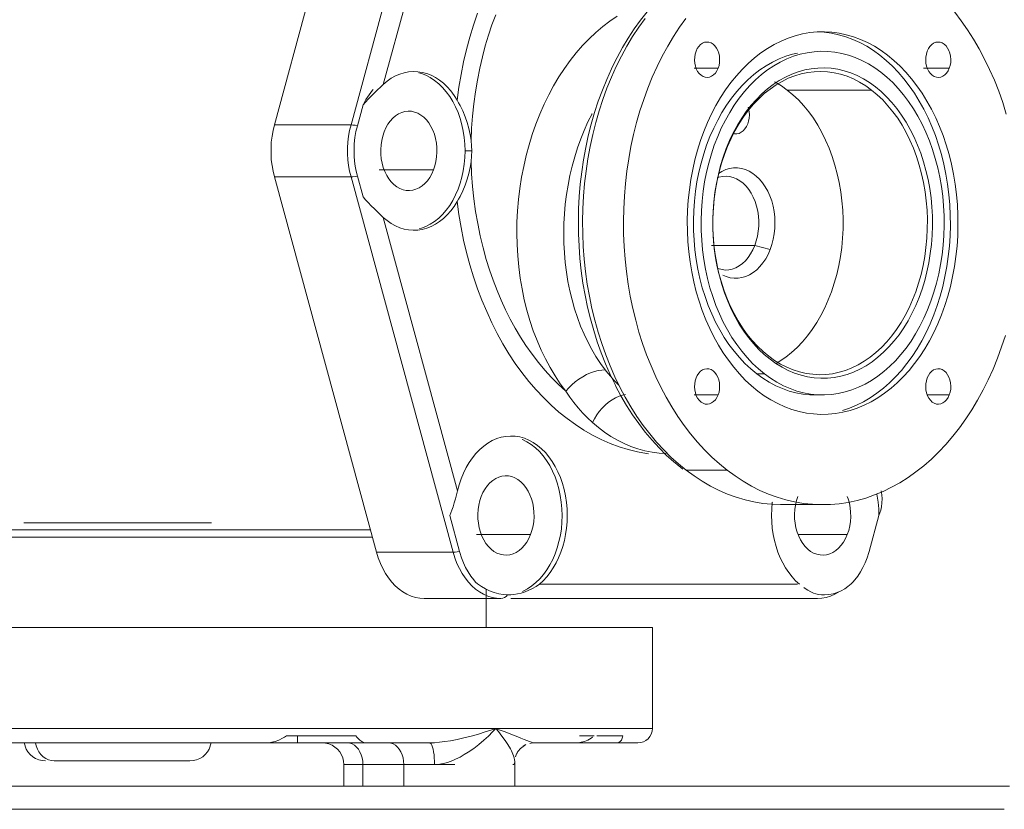
# Model space of a CAD drawing. Extents: x 4135 to 9062, y 1413 to 4960.
# Drawn here: x 5662 to 5799, y 3172 to 3281 of the extents above; entities that cross this region are included whole.
import ezdxf

# ---------------------------------------------------------------- set-up
doc = ezdxf.new("R2010")
doc.units = 0
doc.header["$LTSCALE"] = 100
doc.header["$MEASUREMENT"] = 0
doc.linetypes.add('CATIA20', pattern=[0])

msp = doc.modelspace()

# ---------------------------------------------------------------- linework, layer by layer
at = {"color": 7, "linetype": 'CATIA20', "lineweight": 18}
for p, q in [((5711.61, 3318.75), (5697.47, 3266.75)), ((5708.08, 3266.75), (5722.12, 3318.4)), ((5712.54, 3272.37), (5723.04, 3310.98)), ((5697.47, 3259.57), (5711.61, 3207.57)), ((5722.22, 3207.57), (5708.08, 3259.57)), ((5712.54, 3253.95), (5722.84, 3216.07)), ((5687.2, 3211.66), (5662.79, 3211.66)), ((5664.38, 3211.66), (5688.79, 3211.66)), ((5640.59, 3210.66), (5710.77, 3210.66)), ((5639.8, 3209.66), (5711.05, 3209.66)), ((5734.15, 3203.16), (5769.87, 3203.16)), ((5730.22, 3201.16), (5772.66, 3201.16)), ((5740.73, 3197.16), (5601.79, 3197.16)), ((5610.85, 3197.16), (5749.79, 3197.16)), ((5623.46, 3183.16), (5728.11, 3183.16)), ((5728.11, 3183.16), (5749.79, 3183.16)), ((5655.32, 3181.16), (5696.26, 3181.16)), ((5799.22, 3175.16), (5500.62, 3175.16)), ((5500.93, 3171.96), (5798.51, 3171.96))]:
    msp.add_line(p, q, dxfattribs=at)
at = {"color": 7, "linetype": 'CATIA20', "lineweight": 18, "ltscale": 0.082384}
msp.add_line((5755.6, 3274.61), (5758.89, 3274.61), dxfattribs=at)
at = {"color": 7, "linetype": 'CATIA20', "lineweight": 18, "ltscale": 0.089228}
msp.add_line((5787.32, 3274.61), (5790.89, 3274.61), dxfattribs=at)
at = {"color": 7, "linetype": 'CATIA20', "lineweight": 18, "ltscale": 0.291682}
msp.add_line((5780.13, 3271.59), (5768.47, 3271.59), dxfattribs=at)
at = {"color": 7, "linetype": 'CATIA20', "lineweight": 18, "ltscale": 0.074588}
for p, q in [((5709.75, 3269.53), (5708.96, 3266.65)), ((5709.75, 3256.79), (5708.96, 3259.67))]:
    msp.add_line(p, q, dxfattribs=at)
at = {"color": 7, "linetype": 'CATIA20', "lineweight": 18, "ltscale": 0.265165}
for p, q in [((5708.08, 3266.75), (5697.47, 3266.75)), ((5697.47, 3259.57), (5708.08, 3259.57)), ((5722.22, 3207.57), (5711.61, 3207.57)), ((5718.21, 3201.16), (5728.82, 3201.16))]:
    msp.add_line(p, q, dxfattribs=at)
at = {"color": 7, "linetype": 'CATIA20', "lineweight": 18, "ltscale": 0.023142}
msp.add_line((5723.86, 3263.16), (5724.79, 3263.16), dxfattribs=at)
at = {"color": 7, "linetype": 'CATIA20', "lineweight": 18, "ltscale": 0.188091}
msp.add_line((5711.97, 3260.52), (5719.5, 3260.52), dxfattribs=at)
at = {"color": 7, "linetype": 'CATIA20', "lineweight": 18, "ltscale": 7.00285e-06}
msp.add_line((5709.75, 3256.79), (5709.75, 3256.79), dxfattribs=at)
at = {"color": 7, "linetype": 'CATIA20', "lineweight": 18, "ltscale": 0.149721}
msp.add_line((5757.98, 3250.04), (5763.97, 3250.04), dxfattribs=at)
at = {"color": 7, "linetype": 'CATIA20', "lineweight": 18, "ltscale": 0.055038}
msp.add_line((5763.97, 3250.04), (5766.1, 3249.49), dxfattribs=at)
at = {"color": 7, "linetype": 'CATIA20', "lineweight": 18, "ltscale": 0.026517}
msp.add_line((5764.24, 3232.27), (5765.3, 3232.27), dxfattribs=at)
at = {"color": 7, "linetype": 'CATIA20', "lineweight": 18, "ltscale": 0.082385}
msp.add_line((5755.6, 3229.35), (5758.89, 3229.35), dxfattribs=at)
at = {"color": 7, "linetype": 'CATIA20', "lineweight": 18, "ltscale": 2.28882e-06}
msp.add_line((5764.38, 3229.9), (5764.38, 3229.9), dxfattribs=at)
at = {"color": 7, "linetype": 'CATIA20', "lineweight": 18, "ltscale": 0.076137}
msp.add_line((5790.89, 3229.35), (5787.85, 3229.35), dxfattribs=at)
at = {"color": 7, "linetype": 'CATIA20', "lineweight": 18, "ltscale": 0.141422}
for p, q in [((5754.49, 3218.93), (5760.15, 3218.93)), ((5767.54, 3214.16), (5773.19, 3214.16)), ((5715.39, 3178.16), (5709.73, 3178.16))]:
    msp.add_line(p, q, dxfattribs=at)
at = {"color": 7, "linetype": 'CATIA20', "lineweight": 18, "ltscale": 1.14441e-06}
msp.add_line((5726.11, 3215.3), (5726.11, 3215.3), dxfattribs=at)
at = {"color": 7, "linetype": 'CATIA20', "lineweight": 18, "ltscale": 0.129106}
for p, q in [((5721.75, 3212.65), (5723.1, 3207.67)), ((5779.79, 3207.67), (5781.15, 3212.65))]:
    msp.add_line(p, q, dxfattribs=at)
at = {"color": 7, "linetype": 'CATIA20', "lineweight": 18, "ltscale": 0.187053}
msp.add_line((5725.46, 3210.03), (5732.94, 3210.03), dxfattribs=at)
at = {"color": 7, "linetype": 'CATIA20', "lineweight": 18, "ltscale": 0.170471}
msp.add_line((5776.78, 3210.03), (5769.96, 3210.03), dxfattribs=at)
at = {"color": 7, "linetype": 'CATIA20', "lineweight": 18, "ltscale": 0.132011}
msp.add_line((5726.78, 3202.44), (5726.78, 3197.16), dxfattribs=at)
at = {"color": 7, "linetype": 'CATIA20', "lineweight": 18, "ltscale": 0.35}
msp.add_line((5749.79, 3183.16), (5749.79, 3197.16), dxfattribs=at)
at = {"color": 7, "linetype": 'CATIA20', "lineweight": 18, "ltscale": 0.110149}
msp.add_line((5700.66, 3181.16), (5696.26, 3181.16), dxfattribs=at)
at = {"color": 7, "linetype": 'CATIA20', "lineweight": 18, "ltscale": 0.239624}
msp.add_line((5699.14, 3182.16), (5708.73, 3182.16), dxfattribs=at)
at = {"color": 7, "linetype": 'CATIA20', "lineweight": 18, "ltscale": 0.025}
msp.add_line((5700.66, 3181.16), (5700.66, 3182.16), dxfattribs=at)
at = {"color": 7, "linetype": 'CATIA20', "lineweight": 18, "ltscale": 0.249866}
msp.add_line((5700.66, 3181.16), (5710.66, 3181.16), dxfattribs=at)
at = {"color": 7, "linetype": 'CATIA20', "lineweight": 18, "ltscale": 0.220553}
msp.add_line((5710.12, 3181.16), (5718.95, 3181.16), dxfattribs=at)
at = {"color": 7, "linetype": 'CATIA20', "lineweight": 18, "ltscale": 0.010864}
msp.add_line((5732.83, 3181.09), (5733.25, 3181.18), dxfattribs=at)
at = {"color": 7, "linetype": 'CATIA20', "lineweight": 18, "ltscale": 0.2918}
msp.add_line((5733.14, 3181.16), (5744.82, 3181.16), dxfattribs=at)
at = {"color": 7, "linetype": 'CATIA20', "lineweight": 18, "ltscale": 0.141358}
msp.add_line((5733.42, 3181.16), (5739.07, 3181.16), dxfattribs=at)
at = {"color": 7, "linetype": 'CATIA20', "lineweight": 18, "ltscale": 0.050441}
msp.add_line((5739.73, 3182.16), (5741.75, 3182.16), dxfattribs=at)
at = {"color": 7, "linetype": 'CATIA20', "lineweight": 18, "ltscale": 0.090215}
msp.add_line((5745.72, 3182.16), (5742.11, 3182.16), dxfattribs=at)
at = {"color": 7, "linetype": 'CATIA20', "lineweight": 18, "ltscale": 0.07401}
msp.add_line((5744.82, 3181.16), (5747.78, 3181.16), dxfattribs=at)
at = {"color": 7, "linetype": 'CATIA20', "lineweight": 18, "ltscale": 0.46921}
msp.add_line((5667.01, 3178.66), (5685.78, 3178.66), dxfattribs=at)
at = {"color": 7, "linetype": 'CATIA20', "lineweight": 18, "ltscale": 0.384035}
msp.add_line((5722.46, 3178.16), (5707.09, 3178.16), dxfattribs=at)
at = {"color": 7, "linetype": 'CATIA20', "lineweight": 18, "ltscale": 0.075}
for p, q in [((5707.09, 3178.16), (5707.1, 3175.16)), ((5709.73, 3178.16), (5709.73, 3175.16)), ((5715.39, 3178.16), (5715.39, 3175.16))]:
    msp.add_line(p, q, dxfattribs=at)
at = {"color": 7, "linetype": 'CATIA20', "lineweight": 18, "ltscale": 0.106557}
msp.add_line((5715.39, 3178.16), (5719.65, 3178.16), dxfattribs=at)
at = {"color": 7, "linetype": 'CATIA20', "lineweight": 18}
for points in [[(5786.59, 3287.38), (5787.66, 3286.51), (5788.71, 3285.57), (5789.72, 3284.57), (5790.7, 3283.5), (5791.64, 3282.37), (5792.55, 3281.18), (5793.42, 3279.93), (5794.25, 3278.63), (5795.04, 3277.28), (5795.78, 3275.88), (5796.48, 3274.44), (5797.13, 3272.95), (5797.73, 3271.42), (5798.29, 3269.86), (5798.79, 3268.26)], [(5722.77, 3270.19), (5723.01, 3271.97), (5723.31, 3273.74), (5723.66, 3275.49), (5724.06, 3277.21), (5724.52, 3278.91), (5725.02, 3280.58), (5725.58, 3282.22)], [(5728.11, 3282.02), (5727.59, 3280.61), (5727.11, 3279.17), (5726.67, 3277.7), (5726.27, 3276.21), (5725.9, 3274.6), (5725.57, 3272.97), (5725.29, 3271.32), (5725.07, 3269.66), (5724.9, 3267.98), (5724.78, 3266.3), (5724.7, 3264.61)], [(5749.07, 3282.43), (5748.16, 3281.27), (5747.28, 3280.05), (5746.45, 3278.78), (5745.66, 3277.46), (5744.91, 3276.08), (5744.2, 3274.66), (5744.14, 3274.52), (5743.48, 3273.07), (5742.87, 3271.58), (5742.31, 3270.04), (5741.8, 3268.48), (5741.34, 3266.88), (5740.93, 3265.26), (5740.57, 3263.61), (5740.27, 3261.94), (5740.02, 3260.26), (5739.82, 3258.56), (5739.67, 3256.84), (5739.58, 3255.12), (5739.55, 3253.4), (5739.57, 3251.68), (5739.64, 3249.96), (5739.77, 3248.24), (5739.95, 3246.54), (5740.19, 3244.85), (5740.48, 3243.17), (5740.82, 3241.52), (5741.22, 3239.89), (5741.67, 3238.28), (5742.16, 3236.71), (5742.71, 3235.17), (5743.31, 3233.67), (5743.95, 3232.2), (5744.64, 3230.78), (5744.71, 3230.63), (5745.44, 3229.24), (5746.22, 3227.91), (5747.05, 3226.62), (5747.91, 3225.38), (5748.81, 3224.2), (5749.75, 3223.08), (5750.72, 3222.02), (5751.72, 3221.03), (5752.76, 3220.09), (5752.93, 3219.94), (5754, 3219.07)], [(5737.81, 3229.87), (5737.05, 3230.9), (5736.32, 3232), (5735.64, 3233.14), (5734.99, 3234.34), (5734.39, 3235.58), (5733.83, 3236.9), (5733.31, 3238.25), (5732.84, 3239.65), (5732.43, 3241.08), (5732.06, 3242.55), (5731.75, 3244.04), (5731.5, 3245.55), (5731.3, 3247.09), (5731.15, 3248.64), (5731.06, 3250.19), (5731.03, 3251.74), (5731.05, 3253.3), (5731.13, 3254.86), (5731.26, 3256.41), (5731.44, 3257.96), (5731.68, 3259.5), (5731.98, 3261.02), (5732.32, 3262.52), (5732.72, 3264), (5733.17, 3265.45), (5733.67, 3266.87), (5734.21, 3268.26), (5734.81, 3269.61), (5735.45, 3270.92), (5736.13, 3272.19), (5736.85, 3273.41), (5737.62, 3274.58), (5738.42, 3275.7), (5739.26, 3276.76), (5740.13, 3277.76), (5741.04, 3278.7), (5741.97, 3279.58), (5742.93, 3280.39), (5743.91, 3281.14), (5744.92, 3281.82)], [(5754.49, 3218.93), (5753.42, 3219.81), (5752.37, 3220.75), (5751.36, 3221.75), (5750.38, 3222.82), (5749.44, 3223.95), (5748.53, 3225.14), (5747.66, 3226.39), (5746.83, 3227.69), (5746.04, 3229.04), (5745.3, 3230.44), (5744.6, 3231.88), (5743.95, 3233.37), (5743.34, 3234.9), (5742.79, 3236.46), (5742.29, 3238.06), (5741.83, 3239.69), (5741.43, 3241.34), (5741.08, 3243.02), (5740.79, 3244.72), (5740.55, 3246.44), (5740.36, 3248.17), (5740.23, 3249.91), (5740.15, 3251.66), (5740.13, 3253.41), (5740.17, 3255.15), (5740.26, 3256.9), (5740.41, 3258.64), (5740.61, 3260.36), (5740.86, 3262.08), (5741.17, 3263.77), (5741.54, 3265.44), (5741.95, 3267.09), (5742.42, 3268.71), (5742.94, 3270.3), (5743.51, 3271.86), (5744.13, 3273.37), (5744.79, 3274.85), (5745.5, 3276.28), (5746.26, 3277.67), (5747.06, 3279), (5747.9, 3280.29), (5748.78, 3281.52)], [(5760.15, 3218.93), (5759.07, 3219.81), (5758.03, 3220.75), (5757.02, 3221.75), (5756.04, 3222.82), (5755.09, 3223.95), (5754.18, 3225.14), (5753.32, 3226.39), (5752.49, 3227.69), (5751.7, 3229.04), (5750.96, 3230.44), (5750.26, 3231.88), (5749.61, 3233.37), (5749, 3234.9), (5748.45, 3236.46), (5747.94, 3238.06), (5747.49, 3239.69), (5747.09, 3241.34), (5746.74, 3243.02), (5746.44, 3244.72), (5746.2, 3246.44), (5746.02, 3248.17), (5745.89, 3249.91), (5745.81, 3251.66), (5745.79, 3253.41), (5745.83, 3255.15), (5745.92, 3256.9), (5746.06, 3258.64), (5746.27, 3260.36), (5746.52, 3262.08), (5746.83, 3263.77), (5747.19, 3265.44), (5747.61, 3267.09), (5748.08, 3268.71), (5748.6, 3270.3), (5749.17, 3271.86), (5749.78, 3273.37), (5750.45, 3274.85), (5751.16, 3276.28), (5751.92, 3277.67), (5752.72, 3279), (5753.56, 3280.29), (5754.44, 3281.52)], [(5782.35, 3276.41), (5781.45, 3277.07), (5780.52, 3277.65), (5779.57, 3278.16), (5778.61, 3278.6), (5777.62, 3278.97), (5776.63, 3279.25), (5775.63, 3279.47), (5774.62, 3279.6), (5773.6, 3279.66), (5772.59, 3279.64), (5771.58, 3279.54), (5770.57, 3279.36), (5769.57, 3279.11), (5768.58, 3278.78), (5767.61, 3278.38), (5766.65, 3277.9), (5765.71, 3277.35), (5764.8, 3276.73), (5763.91, 3276.03), (5763.05, 3275.28), (5762.22, 3274.45), (5761.42, 3273.57), (5760.65, 3272.62), (5759.93, 3271.62), (5759.24, 3270.57), (5758.59, 3269.46), (5757.99, 3268.3), (5757.43, 3267.1), (5756.92, 3265.86), (5756.46, 3264.59), (5756.05, 3263.27), (5755.69, 3261.93), (5755.38, 3260.57), (5755.12, 3259.18), (5754.92, 3257.77), (5754.77, 3256.35), (5754.67, 3254.92), (5754.63, 3253.49), (5754.65, 3252.06), (5754.72, 3250.62), (5754.84, 3249.2), (5755.02, 3247.79), (5755.25, 3246.39), (5755.54, 3245.01), (5755.88, 3243.66), (5756.26, 3242.33), (5756.7, 3241.04), (5757.19, 3239.78), (5757.73, 3238.56), (5758.31, 3237.39), (5758.94, 3236.26), (5759.6, 3235.18), (5760.31, 3234.15), (5761.06, 3233.18), (5761.84, 3232.26), (5762.66, 3231.41), (5763.51, 3230.62), (5764.38, 3229.9)], [(5772.83, 3279.64), (5773.56, 3279.6), (5774.57, 3279.47), (5775.57, 3279.25), (5776.56, 3278.97), (5777.55, 3278.6), (5778.51, 3278.16), (5779.46, 3277.65), (5780.39, 3277.07), (5781.29, 3276.41)], [(5755.84, 3276.96), (5756.01, 3277.32), (5756.22, 3277.63), (5756.46, 3277.89), (5756.73, 3278.08), (5757.03, 3278.2), (5757.33, 3278.24), (5757.63, 3278.22), (5757.92, 3278.12), (5758.2, 3277.94), (5758.45, 3277.71), (5758.67, 3277.41), (5758.85, 3277.07), (5758.99, 3276.68), (5759.07, 3276.27), (5759.11, 3275.84), (5759.09, 3275.42), (5759.02, 3275), (5758.89, 3274.61)], [(5787.84, 3276.96), (5788.01, 3277.32), (5788.22, 3277.63), (5788.46, 3277.89), (5788.73, 3278.08), (5789.03, 3278.2), (5789.33, 3278.24), (5789.63, 3278.22), (5789.92, 3278.12), (5790.2, 3277.94), (5790.45, 3277.71), (5790.67, 3277.41), (5790.85, 3277.07), (5790.99, 3276.68), (5791.07, 3276.27), (5791.11, 3275.84), (5791.09, 3275.42), (5791.02, 3275), (5790.89, 3274.61)], [(5764.24, 3232.27), (5763.41, 3232.96), (5762.61, 3233.71), (5761.84, 3234.52), (5761.1, 3235.4), (5760.4, 3236.33), (5759.75, 3237.32), (5759.13, 3238.36), (5758.55, 3239.45), (5758.02, 3240.58), (5757.54, 3241.76), (5757.1, 3242.97), (5756.71, 3244.21), (5756.38, 3245.49), (5756.09, 3246.79), (5755.86, 3248.1), (5755.68, 3249.44), (5755.56, 3250.79), (5755.49, 3252.14), (5755.48, 3253.5), (5755.52, 3254.86), (5755.62, 3256.21), (5755.77, 3257.56), (5755.97, 3258.88), (5756.23, 3260.19), (5756.54, 3261.48), (5756.9, 3262.74), (5757.31, 3263.97), (5757.77, 3265.16), (5758.28, 3266.31), (5758.84, 3267.43), (5759.43, 3268.49), (5760.07, 3269.5), (5760.75, 3270.47), (5761.47, 3271.37), (5762.22, 3272.21), (5763.01, 3273), (5763.83, 3273.72), (5764.67, 3274.37), (5765.54, 3274.95), (5766.43, 3275.46), (5767.34, 3275.9), (5768.27, 3276.26), (5769.2, 3276.55), (5769.87, 3276.7)], [(5758.89, 3274.61), (5758.73, 3274.25), (5758.52, 3273.94), (5758.27, 3273.69), (5758, 3273.5), (5757.71, 3273.38), (5757.41, 3273.33), (5757.11, 3273.36), (5756.81, 3273.46), (5756.53, 3273.63), (5756.28, 3273.87), (5756.06, 3274.16), (5755.88, 3274.51), (5755.75, 3274.89), (5755.66, 3275.3), (5755.63, 3275.73), (5755.65, 3276.16), (5755.72, 3276.57), (5755.84, 3276.96)], [(5765.3, 3232.27), (5764.47, 3232.96), (5763.67, 3233.71), (5762.9, 3234.52), (5762.16, 3235.4), (5761.47, 3236.33), (5760.81, 3237.32), (5760.19, 3238.36), (5759.61, 3239.45), (5759.08, 3240.58), (5758.6, 3241.76), (5758.16, 3242.97), (5757.77, 3244.21), (5757.44, 3245.49), (5757.15, 3246.79), (5756.92, 3248.1), (5756.75, 3249.44), (5756.62, 3250.79), (5756.55, 3252.14), (5756.54, 3253.5), (5756.58, 3254.86), (5756.68, 3256.21), (5756.83, 3257.56), (5757.03, 3258.88), (5757.29, 3260.19), (5757.6, 3261.48), (5757.96, 3262.74), (5758.37, 3263.97), (5758.84, 3265.16), (5759.34, 3266.31), (5759.9, 3267.43), (5760.5, 3268.49), (5761.14, 3269.5), (5761.82, 3270.47), (5762.53, 3271.37), (5763.29, 3272.21), (5764.07, 3273), (5764.89, 3273.72), (5765.73, 3274.37), (5766.6, 3274.95), (5767.49, 3275.46), (5768.4, 3275.9), (5769.33, 3276.26), (5770.27, 3276.55), (5771.21, 3276.76), (5772.17, 3276.9), (5773.13, 3276.96), (5774.09, 3276.94), (5775.05, 3276.84), (5776, 3276.67), (5776.95, 3276.41), (5777.88, 3276.09), (5778.8, 3275.69), (5779.7, 3275.21), (5780.58, 3274.66), (5781.44, 3274.05)], [(5790.89, 3274.61), (5790.73, 3274.25), (5790.52, 3273.94), (5790.27, 3273.69), (5790, 3273.5), (5789.71, 3273.38), (5789.41, 3273.33), (5789.11, 3273.36), (5788.81, 3273.46), (5788.53, 3273.63), (5788.28, 3273.87), (5788.06, 3274.16), (5787.88, 3274.51), (5787.75, 3274.89), (5787.66, 3275.3), (5787.63, 3275.73), (5787.65, 3276.16), (5787.72, 3276.57), (5787.84, 3276.96)], [(5782.35, 3276.41), (5783.23, 3275.69), (5784.08, 3274.9), (5784.89, 3274.05), (5785.68, 3273.14), (5786.42, 3272.17), (5787.13, 3271.14), (5787.8, 3270.06), (5788.43, 3268.93), (5789.01, 3267.75), (5789.54, 3266.54), (5790.03, 3265.28), (5790.47, 3263.98), (5790.86, 3262.66), (5791.2, 3261.31), (5791.48, 3259.93), (5791.72, 3258.53), (5791.9, 3257.12), (5792.02, 3255.69), (5792.09, 3254.26), (5792.1, 3252.83), (5792.06, 3251.39), (5791.97, 3249.96), (5791.82, 3248.54), (5791.62, 3247.14), (5791.36, 3245.75), (5791.05, 3244.38), (5790.69, 3243.04), (5790.27, 3241.73), (5789.81, 3240.45), (5789.3, 3239.21), (5788.74, 3238.01), (5788.14, 3236.86), (5787.5, 3235.75), (5786.81, 3234.7), (5786.08, 3233.69), (5785.32, 3232.75), (5784.52, 3231.86), (5783.69, 3231.04), (5782.83, 3230.28), (5781.94, 3229.59), (5781.02, 3228.97), (5780.09, 3228.42), (5779.13, 3227.94), (5778.15, 3227.54), (5777.17, 3227.21), (5776.17, 3226.96), (5775.16, 3226.78), (5774.15, 3226.68), (5773.13, 3226.66), (5772.12, 3226.72), (5771.11, 3226.85), (5770.11, 3227.06), (5769.11, 3227.35), (5768.13, 3227.72), (5767.16, 3228.15), (5766.21, 3228.67), (5765.29, 3229.25), (5764.38, 3229.9)], [(5781.29, 3276.41), (5782.17, 3275.69), (5783.02, 3274.9), (5783.83, 3274.05), (5784.62, 3273.14), (5785.36, 3272.17), (5786.07, 3271.14), (5786.74, 3270.06), (5787.37, 3268.93), (5787.95, 3267.75), (5788.48, 3266.54), (5788.97, 3265.28), (5789.41, 3263.98), (5789.8, 3262.66), (5790.14, 3261.31), (5790.42, 3259.93), (5790.66, 3258.53), (5790.84, 3257.12), (5790.96, 3255.69), (5791.03, 3254.26), (5791.04, 3252.83), (5791, 3251.39), (5790.91, 3249.96), (5790.76, 3248.54), (5790.56, 3247.14), (5790.3, 3245.75), (5789.99, 3244.38), (5789.63, 3243.04), (5789.21, 3241.73), (5788.75, 3240.45), (5788.24, 3239.21), (5787.68, 3238.01), (5787.08, 3236.86), (5786.44, 3235.75), (5785.75, 3234.7), (5785.02, 3233.69), (5784.26, 3232.75), (5783.46, 3231.86), (5782.63, 3231.04), (5781.77, 3230.28), (5780.88, 3229.59), (5779.96, 3228.97), (5779.02, 3228.42), (5778.07, 3227.94), (5777.09, 3227.54), (5776.11, 3227.21), (5776.11, 3227.21)], [(5712.54, 3272.37), (5713.08, 3272.82), (5713.64, 3273.21), (5714.22, 3273.54), (5714.83, 3273.8), (5715.44, 3273.99), (5716.06, 3274.11), (5716.69, 3274.16), (5717.32, 3274.13), (5717.95, 3274.04), (5718.56, 3273.87), (5719.17, 3273.63), (5719.76, 3273.33), (5720.33, 3272.95), (5720.88, 3272.52), (5721.4, 3272.02), (5721.89, 3271.46), (5722.35, 3270.85), (5722.77, 3270.19)], [(5723.86, 3263.16), (5723.84, 3264.08), (5723.75, 3265), (5723.62, 3265.91), (5723.43, 3266.79), (5723.19, 3267.65), (5722.89, 3268.48), (5722.55, 3269.27), (5722.17, 3270.02), (5721.74, 3270.71), (5721.27, 3271.36), (5720.76, 3271.95), (5720.23, 3272.47), (5719.66, 3272.93), (5719.06, 3273.32), (5718.45, 3273.64), (5717.82, 3273.88), (5717.49, 3273.97)], [(5766.08, 3234.29), (5765.29, 3234.95), (5764.52, 3235.67), (5763.79, 3236.46), (5763.1, 3237.31), (5762.44, 3238.21), (5761.82, 3239.17), (5761.25, 3240.18), (5760.71, 3241.24), (5760.23, 3242.34), (5759.79, 3243.49), (5759.4, 3244.66), (5759.07, 3245.87), (5758.78, 3247.11), (5758.55, 3248.36), (5758.37, 3249.64), (5758.25, 3250.92), (5758.18, 3252.22), (5758.17, 3253.52), (5758.21, 3254.81), (5758.31, 3256.11), (5758.46, 3257.39), (5758.67, 3258.65), (5758.93, 3259.9), (5759.24, 3261.12), (5759.61, 3262.31), (5760.03, 3263.47), (5760.49, 3264.59), (5761, 3265.67), (5761.56, 3266.7), (5762.16, 3267.68), (5762.8, 3268.61), (5763.48, 3269.49), (5764.19, 3270.3), (5764.94, 3271.05), (5765.72, 3271.74), (5766.53, 3272.36), (5767.36, 3272.91), (5768.21, 3273.39), (5769.09, 3273.79), (5769.98, 3274.12), (5770.88, 3274.37), (5771.79, 3274.54), (5772.7, 3274.64), (5773.62, 3274.66), (5774.54, 3274.6), (5775.45, 3274.46), (5776.36, 3274.24), (5777.25, 3273.95), (5778.13, 3273.58), (5779, 3273.13), (5779.84, 3272.61), (5780.66, 3272.03)], [(5765.9, 3234.73), (5765.11, 3235.38), (5764.35, 3236.11), (5763.62, 3236.89), (5762.93, 3237.74), (5762.28, 3238.65), (5761.67, 3239.61), (5761.1, 3240.62), (5760.58, 3241.69), (5760.1, 3242.79), (5759.67, 3243.93), (5759.3, 3245.11), (5758.97, 3246.32), (5758.7, 3247.56), (5758.49, 3248.81), (5758.32, 3250.09), (5758.22, 3251.37), (5758.17, 3252.66), (5758.18, 3253.96), (5758.24, 3255.25), (5758.36, 3256.53), (5758.53, 3257.8), (5758.76, 3259.05), (5759.05, 3260.28), (5759.38, 3261.48), (5759.77, 3262.65), (5760.21, 3263.79), (5760.7, 3264.88), (5761.23, 3265.93), (5761.81, 3266.94), (5762.43, 3267.89), (5763.09, 3268.78), (5763.79, 3269.61), (5764.52, 3270.39), (5765.29, 3271.09), (5766.08, 3271.73), (5766.91, 3272.3), (5767.75, 3272.79), (5768.61, 3273.22), (5769.5, 3273.56), (5770.39, 3273.83), (5771.3, 3274.02), (5772.21, 3274.13), (5773.12, 3274.16), (5774.04, 3274.11), (5774.95, 3273.98), (5775.85, 3273.77), (5776.74, 3273.49), (5777.62, 3273.12), (5778.48, 3272.69), (5779.32, 3272.17), (5780.13, 3271.59)], [(5781.44, 3274.05), (5782.27, 3273.36), (5783.07, 3272.61), (5783.84, 3271.79), (5784.57, 3270.92), (5785.27, 3269.98), (5785.93, 3269), (5786.55, 3267.96), (5787.12, 3266.87), (5787.66, 3265.73), (5788.14, 3264.56), (5788.58, 3263.35), (5788.96, 3262.11), (5789.3, 3260.83), (5789.58, 3259.53), (5789.81, 3258.21), (5789.99, 3256.88), (5790.11, 3255.53), (5790.18, 3254.17), (5790.2, 3252.81), (5790.15, 3251.46), (5790.06, 3250.1), (5789.91, 3248.76), (5789.7, 3247.43), (5789.45, 3246.12), (5789.13, 3244.84), (5788.77, 3243.58), (5788.36, 3242.35), (5787.9, 3241.16), (5787.39, 3240), (5786.84, 3238.89), (5786.24, 3237.83), (5785.6, 3236.81), (5784.92, 3235.85), (5784.2, 3234.95), (5783.45, 3234.1), (5782.66, 3233.32), (5781.85, 3232.6), (5781.01, 3231.95), (5780.14, 3231.37), (5779.25, 3230.86), (5778.34, 3230.42), (5777.41, 3230.06), (5776.47, 3229.77), (5775.52, 3229.55), (5774.57, 3229.42), (5773.6, 3229.36), (5772.64, 3229.38), (5771.69, 3229.48), (5770.73, 3229.65), (5769.79, 3229.9), (5768.85, 3230.23), (5767.94, 3230.63), (5767.04, 3231.11), (5766.16, 3231.66), (5765.3, 3232.27)], [(5709.75, 3269.53), (5710.09, 3269.92), (5710.44, 3270.31), (5710.87, 3270.76), (5711.31, 3271.2), (5711.73, 3271.61), (5712.14, 3272), (5712.54, 3272.37)], [(5766.7, 3272.74), (5766.81, 3272.69), (5767.65, 3272.17), (5768.47, 3271.59)], [(5711.14, 3271.64), (5711.07, 3271.57), (5710.59, 3270.94), (5710.15, 3270.26), (5709.75, 3269.53)], [(5780.13, 3271.59), (5780.92, 3270.93), (5781.68, 3270.21), (5782.41, 3269.42), (5783.1, 3268.58), (5783.75, 3267.67), (5784.36, 3266.71), (5784.93, 3265.69), (5785.45, 3264.63), (5785.93, 3263.53), (5786.35, 3262.38), (5786.73, 3261.2), (5787.05, 3260), (5787.33, 3258.76), (5787.54, 3257.5), (5787.7, 3256.23), (5787.81, 3254.95), (5787.86, 3253.65), (5787.85, 3252.36), (5787.79, 3251.07), (5787.67, 3249.79), (5787.5, 3248.52), (5787.27, 3247.27), (5786.98, 3246.04), (5786.65, 3244.83), (5786.26, 3243.66), (5785.82, 3242.53), (5785.33, 3241.43), (5784.8, 3240.38), (5784.22, 3239.38), (5783.6, 3238.43), (5782.94, 3237.54), (5782.24, 3236.7), (5781.51, 3235.93), (5780.74, 3235.23), (5779.95, 3234.59), (5779.12, 3234.02), (5778.28, 3233.52), (5777.41, 3233.1), (5776.53, 3232.76), (5775.64, 3232.49), (5774.73, 3232.3), (5773.82, 3232.19), (5772.91, 3232.16), (5771.99, 3232.21), (5771.08, 3232.34), (5770.18, 3232.54), (5769.29, 3232.83), (5768.41, 3233.19), (5767.55, 3233.63), (5766.71, 3234.14), (5765.9, 3234.73)], [(5780.66, 3272.03), (5781.45, 3271.37), (5782.21, 3270.65), (5782.94, 3269.86), (5783.64, 3269.01), (5784.3, 3268.11), (5784.91, 3267.15), (5785.49, 3266.13), (5786.02, 3265.08), (5786.51, 3263.97), (5786.95, 3262.83), (5787.33, 3261.65), (5787.67, 3260.45), (5787.96, 3259.21), (5788.19, 3257.96), (5788.37, 3256.68), (5788.49, 3255.39), (5788.56, 3254.1), (5788.57, 3252.8), (5788.53, 3251.5), (5788.43, 3250.21), (5788.27, 3248.93), (5788.07, 3247.67), (5787.8, 3246.42), (5787.49, 3245.2), (5787.13, 3244.01), (5786.71, 3242.85), (5786.25, 3241.73), (5785.73, 3240.65), (5785.18, 3239.62), (5784.58, 3238.64), (5783.94, 3237.7), (5783.26, 3236.83), (5782.54, 3236.02), (5781.79, 3235.26), (5781.01, 3234.58), (5780.21, 3233.96), (5779.38, 3233.41), (5778.52, 3232.93), (5777.65, 3232.53), (5776.76, 3232.2), (5775.86, 3231.95), (5774.95, 3231.78), (5774.03, 3231.68), (5773.11, 3231.66), (5772.2, 3231.72), (5771.28, 3231.86), (5770.38, 3232.08), (5769.48, 3232.37), (5768.6, 3232.74), (5767.74, 3233.19), (5766.9, 3233.7), (5766.08, 3234.29)], [(5768.47, 3271.59), (5769.25, 3270.93), (5770.01, 3270.21), (5770.74, 3269.42), (5771.43, 3268.58), (5772.08, 3267.67), (5772.69, 3266.71), (5773.26, 3265.69), (5773.78, 3264.63), (5774.26, 3263.53), (5774.69, 3262.38), (5775.06, 3261.2), (5775.39, 3260), (5775.66, 3258.76), (5775.88, 3257.5), (5776.04, 3256.23), (5776.14, 3254.95), (5776.19, 3253.65), (5776.19, 3252.36), (5776.12, 3251.07), (5776, 3249.79), (5775.83, 3248.52), (5775.6, 3247.27), (5775.32, 3246.04), (5774.98, 3244.83), (5774.59, 3243.66), (5774.15, 3242.53), (5773.67, 3241.43), (5773.13, 3240.38), (5772.55, 3239.38), (5771.93, 3238.43), (5771.27, 3237.54), (5770.57, 3236.7), (5769.84, 3235.93), (5769.07, 3235.23), (5768.28, 3234.59), (5766.91, 3233.7)], [(5722.77, 3270.19), (5722.98, 3269.83), (5723.18, 3269.46), (5723.55, 3268.69), (5723.88, 3267.89), (5724.16, 3267.1), (5724.4, 3266.28), (5724.58, 3265.45), (5724.7, 3264.61)], [(5712.67, 3265.8), (5712.91, 3266.34), (5713.19, 3266.84), (5713.52, 3267.29), (5713.87, 3267.68), (5714.26, 3268.01), (5714.67, 3268.28), (5715.1, 3268.48), (5715.54, 3268.61), (5715.99, 3268.66), (5716.45, 3268.64), (5716.89, 3268.54), (5717.33, 3268.37), (5717.75, 3268.13), (5718.15, 3267.82), (5718.51, 3267.45), (5718.85, 3267.03), (5719.15, 3266.55), (5719.41, 3266.02), (5719.62, 3265.46), (5719.78, 3264.86), (5719.9, 3264.24), (5719.96, 3263.61), (5719.97, 3262.97), (5719.93, 3262.33), (5719.84, 3261.71), (5719.69, 3261.1), (5719.5, 3260.52)], [(5743.26, 3232.83), (5742.61, 3233.73), (5741.99, 3234.67), (5741.4, 3235.66), (5740.85, 3236.7), (5740.34, 3237.77), (5739.86, 3238.9), (5739.42, 3240.08), (5739.02, 3241.29), (5738.67, 3242.52), (5738.36, 3243.79), (5738.1, 3245.07), (5737.89, 3246.38), (5737.72, 3247.71), (5737.61, 3249.05), (5737.54, 3250.39), (5737.52, 3251.73), (5737.55, 3253.08), (5737.62, 3254.42), (5737.74, 3255.77), (5737.91, 3257.11), (5738.13, 3258.43), (5738.39, 3259.75), (5738.7, 3261.05), (5739.05, 3262.32), (5739.44, 3263.58), (5739.88, 3264.81), (5740.36, 3266), (5740.88, 3267.17), (5741.44, 3268.3), (5741.41, 3268.25)], [(5763.06, 3269.22), (5763.12, 3269.01), (5763.2, 3268.58), (5763.22, 3268.15), (5763.19, 3267.71), (5763.12, 3267.29), (5762.99, 3266.89)], [(5697.47, 3266.75), (5697.29, 3265.98), (5697.15, 3265.18), (5697.05, 3264.38), (5697.01, 3263.57), (5697.01, 3262.75), (5697.05, 3261.94), (5697.15, 3261.13), (5697.29, 3260.34), (5697.47, 3259.57)], [(5708.08, 3259.57), (5707.89, 3260.34), (5707.75, 3261.13), (5707.66, 3261.94), (5707.61, 3262.75), (5707.61, 3263.57), (5707.66, 3264.38), (5707.75, 3265.18), (5707.89, 3265.98), (5708.08, 3266.75)], [(5708.96, 3266.65), (5708.64, 3266.71), (5708.34, 3266.74), (5708.08, 3266.75)], [(5708.96, 3266.65), (5708.77, 3265.84), (5708.63, 3265), (5708.54, 3264.15), (5708.5, 3263.3), (5708.52, 3262.44), (5708.58, 3261.73), (5708.67, 3261.03), (5708.8, 3260.34), (5708.96, 3259.67)], [(5719.5, 3260.52), (5719.26, 3259.98), (5718.98, 3259.48), (5718.65, 3259.03), (5718.3, 3258.64), (5717.91, 3258.3), (5717.5, 3258.04), (5717.07, 3257.84), (5716.63, 3257.71), (5716.18, 3257.66), (5715.72, 3257.68), (5715.28, 3257.78), (5714.84, 3257.95), (5714.42, 3258.19), (5714.03, 3258.49), (5713.66, 3258.86), (5713.32, 3259.29), (5713.02, 3259.77), (5712.76, 3260.3), (5712.55, 3260.86), (5712.39, 3261.46), (5712.27, 3262.08), (5712.21, 3262.71), (5712.2, 3263.35), (5712.24, 3263.99), (5712.33, 3264.61), (5712.48, 3265.22), (5712.67, 3265.8)], [(5762.99, 3266.89), (5762.82, 3266.52), (5762.61, 3266.2), (5762.37, 3265.93), (5762.09, 3265.73), (5761.8, 3265.59), (5761.49, 3265.52), (5761.18, 3265.52), (5760.96, 3265.57)], [(5724.79, 3263.16), (5724.77, 3263.88), (5724.7, 3264.61)], [(5717.53, 3252.36), (5717.82, 3252.44), (5718.45, 3252.68), (5719.06, 3253), (5719.66, 3253.39), (5720.23, 3253.85), (5720.76, 3254.37), (5721.27, 3254.96), (5721.74, 3255.6), (5722.17, 3256.3), (5722.55, 3257.05), (5722.89, 3257.84), (5723.19, 3258.67), (5723.43, 3259.53), (5723.62, 3260.41), (5723.75, 3261.32), (5723.84, 3262.23), (5723.86, 3263.16)], [(5724.79, 3263.16), (5724.77, 3262.43), (5724.7, 3261.71)], [(5722.77, 3256.13), (5722.98, 3256.49), (5723.18, 3256.86), (5723.55, 3257.62), (5723.88, 3258.43), (5724.16, 3259.22), (5724.4, 3260.04), (5724.58, 3260.87), (5724.7, 3261.71)], [(5724.7, 3261.71), (5724.78, 3259.97), (5724.91, 3258.23), (5725.09, 3256.5), (5725.33, 3254.78), (5725.62, 3253.08), (5725.96, 3251.41), (5726.36, 3249.75), (5726.81, 3248.12), (5727.26, 3246.67), (5727.76, 3245.24), (5728.29, 3243.84), (5728.87, 3242.47), (5729.48, 3241.14), (5730.13, 3239.84), (5730.82, 3238.59), (5731.54, 3237.37), (5732.3, 3236.2), (5733.14, 3235.01), (5734.01, 3233.87), (5734.92, 3232.78), (5735.85, 3231.75), (5736.82, 3230.78), (5737.81, 3229.87)], [(5758.97, 3260.03), (5758.93, 3260.01), (5759.43, 3260.32), (5759.96, 3260.56), (5760.49, 3260.72), (5761.04, 3260.8), (5761.58, 3260.81), (5762.13, 3260.73), (5762.67, 3260.58), (5763.19, 3260.35), (5763.7, 3260.05), (5764.18, 3259.68), (5764.63, 3259.24), (5765.05, 3258.74), (5765.43, 3258.18), (5765.77, 3257.57), (5766.06, 3256.92), (5766.31, 3256.22), (5766.5, 3255.5), (5766.64, 3254.75), (5766.73, 3253.98), (5766.76, 3253.21), (5766.74, 3252.44), (5766.66, 3251.67), (5766.52, 3250.92), (5766.34, 3250.19), (5766.1, 3249.49)], [(5708.96, 3259.67), (5708.64, 3259.61), (5708.34, 3259.58), (5708.08, 3259.57)], [(5758.77, 3259.44), (5759, 3259.52), (5759.49, 3259.63), (5759.99, 3259.66), (5760.49, 3259.61), (5760.98, 3259.49), (5761.45, 3259.29), (5761.91, 3259.02), (5762.35, 3258.69), (5762.76, 3258.28), (5763.14, 3257.82), (5763.47, 3257.3), (5763.77, 3256.74), (5764.02, 3256.13), (5764.22, 3255.49), (5764.38, 3254.82), (5764.48, 3254.13), (5764.53, 3253.43), (5764.52, 3252.73), (5764.46, 3252.03), (5764.35, 3251.34), (5764.18, 3250.68), (5763.97, 3250.04)], [(5709.75, 3256.79), (5710.09, 3256.39), (5710.44, 3256.01), (5710.87, 3255.56), (5711.31, 3255.12), (5711.73, 3254.7), (5712.14, 3254.32), (5712.54, 3253.95)], [(5712.54, 3253.95), (5713.08, 3253.5), (5713.64, 3253.1), (5714.22, 3252.78), (5714.83, 3252.52), (5715.44, 3252.33), (5716.06, 3252.21), (5716.69, 3252.16), (5717.32, 3252.18), (5717.95, 3252.28), (5718.56, 3252.45), (5719.17, 3252.69), (5719.76, 3252.99), (5720.33, 3253.36), (5720.88, 3253.8), (5721.4, 3254.3), (5721.89, 3254.86), (5722.35, 3255.47), (5722.77, 3256.13)], [(5749.25, 3221.22), (5749, 3221.25), (5747.72, 3221.49), (5746.45, 3221.8), (5745.19, 3222.18), (5743.95, 3222.65), (5742.72, 3223.19), (5741.5, 3223.8), (5740.31, 3224.49), (5739.14, 3225.25), (5737.99, 3226.08), (5736.87, 3226.98), (5735.78, 3227.95), (5734.72, 3228.98), (5733.69, 3230.08), (5732.7, 3231.24), (5731.74, 3232.46), (5730.82, 3233.73), (5729.94, 3235.06), (5729.11, 3236.45), (5728.31, 3237.88), (5727.56, 3239.36), (5726.86, 3240.89), (5726.2, 3242.46), (5725.59, 3244.06), (5725.03, 3245.7), (5724.52, 3247.38), (5724.07, 3249.08), (5723.66, 3250.81), (5723.31, 3252.56), (5723.02, 3254.34), (5722.77, 3256.13)], [(5763.97, 3250.04), (5763.7, 3249.44), (5763.4, 3248.89), (5763.05, 3248.38), (5762.67, 3247.94), (5762.25, 3247.55), (5761.81, 3247.23), (5761.35, 3246.97), (5760.86, 3246.79), (5760.37, 3246.69), (5759.88, 3246.66), (5758.84, 3246.85)], [(5766.1, 3249.49), (5765.81, 3248.83), (5765.48, 3248.21), (5765.1, 3247.65), (5764.69, 3247.14), (5764.24, 3246.69), (5763.76, 3246.31), (5763.26, 3246), (5762.74, 3245.76), (5762.2, 3245.6), (5761.66, 3245.52), (5761.11, 3245.51), (5760.56, 3245.58), (5760.03, 3245.74), (5759.56, 3245.94)], [(5798.66, 3237.6), (5798.14, 3236.02), (5797.57, 3234.46), (5796.95, 3232.94), (5796.29, 3231.47), (5795.58, 3230.04), (5794.82, 3228.65), (5794.02, 3227.31), (5793.18, 3226.03), (5792.3, 3224.8), (5791.38, 3223.63), (5790.43, 3222.51), (5789.44, 3221.46), (5788.41, 3220.48), (5787.36, 3219.55), (5786.28, 3218.7), (5785.18, 3217.91), (5784.05, 3217.2), (5782.89, 3216.56), (5781.72, 3215.99), (5780.54, 3215.5), (5779.33, 3215.08), (5778.12, 3214.74), (5776.9, 3214.48), (5775.67, 3214.29), (5774.43, 3214.19), (5773.19, 3214.16), (5771.96, 3214.21), (5770.72, 3214.34), (5769.49, 3214.55), (5768.27, 3214.83), (5767.06, 3215.19), (5765.86, 3215.63), (5764.68, 3216.14), (5763.51, 3216.73), (5762.37, 3217.39), (5761.25, 3218.13), (5760.15, 3218.93)], [(5755.84, 3231.71), (5756.01, 3232.07), (5756.22, 3232.38), (5756.46, 3232.63), (5756.73, 3232.82), (5757.03, 3232.94), (5757.33, 3232.99), (5757.63, 3232.96), (5757.92, 3232.86), (5758.2, 3232.69), (5758.45, 3232.45), (5758.67, 3232.16), (5758.85, 3231.81), (5758.99, 3231.43), (5759.07, 3231.02), (5759.11, 3230.59), (5759.09, 3230.16), (5759.02, 3229.75), (5758.89, 3229.35)], [(5787.84, 3231.71), (5788.01, 3232.07), (5788.22, 3232.38), (5788.46, 3232.63), (5788.73, 3232.82), (5789.03, 3232.94), (5789.33, 3232.99), (5789.63, 3232.96), (5789.92, 3232.86), (5790.2, 3232.69), (5790.45, 3232.45), (5790.67, 3232.16), (5790.85, 3231.81), (5790.99, 3231.43), (5791.07, 3231.02), (5791.11, 3230.59), (5791.09, 3230.16), (5791.02, 3229.75), (5790.89, 3229.35)], [(5743.26, 3232.83), (5742.79, 3232.81), (5742.29, 3232.74), (5741.77, 3232.6), (5741.23, 3232.41), (5740.69, 3232.17), (5740.15, 3231.88), (5739.63, 3231.54), (5739.12, 3231.17), (5738.65, 3230.76), (5738.21, 3230.32), (5737.81, 3229.87)], [(5745.17, 3230.69), (5744.43, 3231.45), (5744.03, 3231.9), (5743.64, 3232.36), (5743.26, 3232.83)], [(5758.89, 3229.35), (5758.73, 3229), (5758.52, 3228.69), (5758.27, 3228.43), (5758, 3228.24), (5757.71, 3228.12), (5757.41, 3228.07), (5757.11, 3228.1), (5756.81, 3228.2), (5756.53, 3228.37), (5756.28, 3228.61), (5756.06, 3228.91), (5755.88, 3229.25), (5755.75, 3229.64), (5755.66, 3230.05), (5755.63, 3230.47), (5755.65, 3230.9), (5755.72, 3231.32), (5755.84, 3231.71)], [(5772.81, 3229.38), (5771.58, 3229.38), (5770.62, 3229.48), (5769.67, 3229.65), (5768.73, 3229.9), (5767.79, 3230.23), (5766.88, 3230.63), (5765.98, 3231.11), (5765.1, 3231.66), (5764.24, 3232.27)], [(5790.89, 3229.35), (5790.73, 3229), (5790.52, 3228.69), (5790.27, 3228.43), (5790, 3228.24), (5789.71, 3228.12), (5789.41, 3228.07), (5789.11, 3228.1), (5788.81, 3228.2), (5788.53, 3228.37), (5788.28, 3228.61), (5788.06, 3228.91), (5787.88, 3229.25), (5787.75, 3229.64), (5787.66, 3230.05), (5787.63, 3230.47), (5787.65, 3230.9), (5787.72, 3231.32), (5787.84, 3231.71)], [(5741.49, 3225.53), (5740.81, 3226.17), (5740.16, 3226.84), (5739.53, 3227.55), (5738.93, 3228.29), (5738.36, 3229.06), (5737.81, 3229.87)], [(5746.08, 3229.43), (5745.66, 3229.34), (5745.18, 3229.18), (5744.69, 3228.96), (5744.21, 3228.68), (5743.74, 3228.35), (5743.28, 3227.96), (5742.85, 3227.54), (5742.45, 3227.07), (5742.09, 3226.58), (5741.77, 3226.06), (5741.49, 3225.53)], [(5751.89, 3221.23), (5750.74, 3221.29), (5749.75, 3221.43), (5748.77, 3221.63), (5747.79, 3221.89), (5746.83, 3222.23), (5745.89, 3222.62), (5744.96, 3223.09), (5744.06, 3223.61), (5743.18, 3224.19), (5742.32, 3224.84), (5741.49, 3225.53)], [(5738.01, 3212.66), (5737.99, 3213.58), (5737.91, 3214.48), (5737.77, 3215.38), (5737.59, 3216.25), (5737.35, 3217.1), (5737.06, 3217.92), (5736.73, 3218.71), (5736.35, 3219.45), (5735.93, 3220.15), (5735.48, 3220.79), (5734.98, 3221.38), (5734.45, 3221.9), (5733.89, 3222.37), (5733.31, 3222.76), (5732.71, 3223.09), (5732.09, 3223.35), (5731.45, 3223.53), (5730.81, 3223.63), (5730.17, 3223.66), (5729.52, 3223.62), (5728.88, 3223.49), (5728.25, 3223.3), (5727.63, 3223.03), (5727.03, 3222.69), (5726.45, 3222.27), (5725.9, 3221.8), (5725.38, 3221.26), (5724.89, 3220.66), (5724.44, 3220), (5724.03, 3219.3), (5723.66, 3218.54), (5723.34, 3217.75), (5723.06, 3216.92), (5722.84, 3216.07)], [(5737.31, 3212.66), (5737.28, 3213.59), (5737.19, 3214.52), (5737.05, 3215.43), (5736.86, 3216.33), (5736.61, 3217.19), (5736.32, 3218.03), (5735.97, 3218.82), (5735.58, 3219.57), (5735.14, 3220.27), (5734.67, 3220.92), (5734.15, 3221.51), (5733.61, 3222.03), (5733.03, 3222.48), (5732.43, 3222.87), (5731.8, 3223.18), (5731.75, 3223.2)], [(5732.94, 3210.03), (5733.13, 3210.6), (5733.28, 3211.21), (5733.37, 3211.83), (5733.41, 3212.47), (5733.4, 3213.11), (5733.34, 3213.74), (5733.23, 3214.36), (5733.06, 3214.96), (5732.85, 3215.52), (5732.59, 3216.05), (5732.29, 3216.53), (5731.96, 3216.96), (5731.59, 3217.33), (5731.19, 3217.63), (5730.77, 3217.87), (5730.33, 3218.04), (5729.89, 3218.14), (5729.44, 3218.16), (5728.98, 3218.11), (5728.54, 3217.98), (5728.11, 3217.78), (5727.7, 3217.52), (5727.31, 3217.18), (5726.96, 3216.79), (5726.64, 3216.34), (5726.35, 3215.84), (5726.11, 3215.3)], [(5767.54, 3214.16), (5766.3, 3214.21), (5765.07, 3214.34), (5763.84, 3214.55), (5762.62, 3214.83), (5761.4, 3215.19), (5760.21, 3215.63), (5759.02, 3216.14), (5757.86, 3216.73), (5756.71, 3217.39), (5755.59, 3218.13), (5754.49, 3218.93)], [(5721.75, 3212.66), (5721.9, 3213.02), (5722.04, 3213.39), (5722.21, 3213.88), (5722.37, 3214.39), (5722.54, 3214.95), (5722.7, 3215.51), (5722.84, 3216.07)], [(5732.94, 3210.03), (5732.7, 3209.48), (5732.42, 3208.98), (5732.1, 3208.53), (5731.74, 3208.14), (5731.35, 3207.81), (5730.94, 3207.54), (5730.51, 3207.34), (5730.07, 3207.22), (5729.62, 3207.16), (5729.17, 3207.19), (5728.72, 3207.28), (5728.28, 3207.45), (5727.86, 3207.69), (5727.47, 3208), (5727.1, 3208.37), (5726.76, 3208.79), (5726.46, 3209.27), (5726.21, 3209.8), (5725.99, 3210.36), (5725.83, 3210.96), (5725.71, 3211.58), (5725.65, 3212.21), (5725.64, 3212.85), (5725.68, 3213.49), (5725.78, 3214.11), (5725.92, 3214.72), (5726.11, 3215.3)], [(5769.95, 3215.3), (5769.76, 3214.72), (5769.62, 3214.11), (5769.52, 3213.49), (5769.48, 3212.85), (5769.49, 3212.21), (5769.55, 3211.58), (5769.67, 3210.96), (5769.83, 3210.36), (5770.05, 3209.8), (5770.3, 3209.27), (5770.6, 3208.79), (5770.94, 3208.37), (5771.31, 3208), (5771.7, 3207.69), (5772.12, 3207.45), (5772.56, 3207.28), (5773.01, 3207.19), (5773.46, 3207.16), (5773.91, 3207.22), (5774.35, 3207.34), (5774.78, 3207.54), (5775.19, 3207.81), (5775.58, 3208.14), (5775.94, 3208.53), (5776.26, 3208.98), (5776.54, 3209.48), (5776.78, 3210.03)], [(5776.78, 3215.29), (5776.9, 3214.96), (5777.07, 3214.36), (5777.18, 3213.74), (5777.24, 3213.11), (5777.25, 3212.47), (5777.21, 3211.83), (5777.12, 3211.21), (5776.97, 3210.6), (5776.78, 3210.03)], [(5781.15, 3212.66), (5781.12, 3213.59), (5781.03, 3214.52), (5780.85, 3215.63)], [(5781.15, 3212.66), (5781.29, 3213.02), (5781.4, 3213.39), (5781.51, 3213.88), (5781.58, 3214.39), (5781.6, 3214.95), (5781.57, 3215.51), (5781.47, 3216.07)], [(5766.41, 3214.49), (5766.4, 3214.48), (5766.32, 3213.58), (5766.3, 3212.66)], [(5731.8, 3202.15), (5731.91, 3202.19), (5732.52, 3202.51), (5733.11, 3202.9), (5733.68, 3203.36), (5734.21, 3203.88), (5734.72, 3204.47), (5735.19, 3205.12), (5735.61, 3205.81), (5736, 3206.56), (5736.34, 3207.35), (5736.63, 3208.18), (5736.87, 3209.04), (5737.06, 3209.92), (5737.2, 3210.82), (5737.28, 3211.74), (5737.31, 3212.66)], [(5734.15, 3203.16), (5734.68, 3203.63), (5735.18, 3204.17), (5735.64, 3204.75), (5736.07, 3205.39), (5736.46, 3206.08), (5736.82, 3206.8), (5737.13, 3207.57), (5737.4, 3208.37), (5737.62, 3209.19), (5737.79, 3210.04), (5737.91, 3210.9), (5737.99, 3211.78), (5738.01, 3212.66)], [(5766.3, 3212.66), (5766.32, 3211.78), (5766.4, 3210.9), (5766.52, 3210.04), (5766.69, 3209.19), (5766.91, 3208.37), (5767.18, 3207.57), (5767.49, 3206.8), (5767.84, 3206.08), (5768.24, 3205.39), (5768.67, 3204.75), (5769.13, 3204.17), (5769.63, 3203.63), (5770.16, 3203.16)], [(5711.61, 3207.57), (5711.86, 3206.78), (5712.15, 3206.02), (5712.48, 3205.31), (5712.86, 3204.63), (5713.27, 3204.01), (5713.72, 3203.43), (5714.21, 3202.92), (5714.73, 3202.46), (5715.27, 3202.07), (5715.83, 3201.74), (5716.41, 3201.49), (5717, 3201.31), (5717.61, 3201.2), (5718.21, 3201.16)], [(5723.1, 3207.67), (5722.78, 3207.61), (5722.49, 3207.58), (5722.22, 3207.57)], [(5722.22, 3207.57), (5722.46, 3206.78), (5722.75, 3206.02), (5723.09, 3205.31), (5723.46, 3204.63), (5723.88, 3204.01), (5724.33, 3203.43), (5724.82, 3202.92), (5725.33, 3202.46), (5725.87, 3202.07), (5726.44, 3201.74), (5727.02, 3201.49), (5727.61, 3201.31), (5728.21, 3201.2), (5728.82, 3201.16)], [(5725.6, 3203.17), (5725.33, 3203.44), (5725.08, 3203.74), (5724.67, 3204.27), (5724.29, 3204.84), (5723.95, 3205.46), (5723.64, 3206.11), (5723.38, 3206.8), (5723.15, 3207.51), (5723.1, 3207.67)], [(5777.29, 3203.17), (5777.56, 3203.44), (5777.82, 3203.74), (5778.23, 3204.27), (5778.6, 3204.84), (5778.94, 3205.46), (5779.25, 3206.11), (5779.52, 3206.8), (5779.75, 3207.51), (5779.79, 3207.67)], [(5725.6, 3203.17), (5726.15, 3202.8), (5726.71, 3202.48), (5727.27, 3202.21), (5727.89, 3201.97), (5728.52, 3201.8), (5729.14, 3201.7), (5729.76, 3201.66)], [(5729.76, 3201.66), (5730.19, 3201.68), (5730.64, 3201.73), (5731.13, 3201.81), (5731.62, 3201.92), (5732.17, 3202.09), (5732.7, 3202.3), (5733.21, 3202.54), (5733.7, 3202.83), (5734.15, 3203.16)], [(5777.29, 3203.17), (5776.87, 3202.8), (5776.42, 3202.48), (5775.94, 3202.21), (5775.39, 3201.97), (5774.81, 3201.8), (5774.21, 3201.7), (5773.6, 3201.66)], [(5729.76, 3201.66), (5729.55, 3201.45), (5729.32, 3201.29), (5729.08, 3201.19), (5728.82, 3201.16)], [(5773.6, 3201.66), (5773.19, 3201.68), (5772.81, 3201.73), (5772.44, 3201.81), (5772.08, 3201.92), (5771.71, 3202.09), (5771.33, 3202.3), (5770.96, 3202.54), (5770.78, 3202.68)], [(5772.66, 3201.16), (5773.27, 3201.2), (5773.87, 3201.31), (5774.46, 3201.49), (5775.04, 3201.74), (5775.58, 3202.05)], [(5728.11, 3183.16), (5727.57, 3182.97), (5726.66, 3182.68), (5725.72, 3182.39), (5724.73, 3182.11), (5723.71, 3181.85), (5722.79, 3181.64), (5721.84, 3181.45), (5721.09, 3181.33), (5720.32, 3181.24), (5719.63, 3181.18), (5718.95, 3181.16)], [(5719.65, 3178.16), (5720.12, 3178.18), (5720.59, 3178.25), (5721.06, 3178.35), (5721.43, 3178.46), (5721.8, 3178.58), (5722.18, 3178.73), (5722.56, 3178.9), (5723.17, 3179.2), (5723.76, 3179.53), (5724.32, 3179.88), (5725.08, 3180.4), (5725.79, 3180.95), (5726.46, 3181.52), (5727.09, 3182.1), (5727.68, 3182.69), (5728.11, 3183.16)], [(5728.11, 3183.16), (5728.49, 3182.73), (5728.98, 3182.11), (5729.42, 3181.51), (5729.81, 3180.92), (5730.14, 3180.35), (5730.28, 3180.08), (5730.4, 3179.82), (5730.5, 3179.58), (5730.58, 3179.35), (5730.67, 3179.07), (5730.73, 3178.81), (5730.75, 3178.59), (5730.74, 3178.47), (5730.73, 3178.37), (5730.68, 3178.26), (5730.6, 3178.18), (5730.5, 3178.16)], [(5728.11, 3183.16), (5728.6, 3182.99), (5729.43, 3182.68), (5730.21, 3182.38), (5730.93, 3182.09), (5731.59, 3181.82), (5732.04, 3181.64), (5732.44, 3181.47), (5732.8, 3181.33), (5733.05, 3181.24), (5733.25, 3181.18), (5733.42, 3181.16)], [(5747.78, 3181.16), (5748.18, 3181.2), (5748.55, 3181.31), (5748.9, 3181.5), (5749.2, 3181.74), (5749.45, 3182.05), (5749.63, 3182.39), (5749.75, 3182.77), (5749.79, 3183.16)], [(5665.79, 3178.66), (5665.32, 3178.7), (5664.86, 3178.81), (5664.43, 3178.99), (5664.03, 3179.23), (5663.67, 3179.54), (5663.36, 3179.9), (5663.12, 3180.3), (5662.83, 3181.16)], [(5664.42, 3181.16), (5664.51, 3180.73), (5664.67, 3180.3), (5664.88, 3179.9), (5665.15, 3179.54), (5665.46, 3179.23), (5665.82, 3178.99), (5666.2, 3178.81), (5666.6, 3178.7), (5667.01, 3178.66)], [(5685.78, 3178.66), (5686.25, 3178.7), (5686.71, 3178.81), (5687.15, 3178.99), (5687.55, 3179.23), (5687.91, 3179.54), (5688.21, 3179.9), (5688.46, 3180.3), (5688.74, 3181.16)], [(5696.26, 3181.16), (5696.69, 3181.18), (5697.13, 3181.26), (5697.58, 3181.37), (5698.09, 3181.56), (5698.6, 3181.8), (5698.88, 3181.97), (5699.14, 3182.16)], [(5707.09, 3178.16), (5707.06, 3178.63), (5706.95, 3179.09), (5706.77, 3179.52), (5706.53, 3179.92), (5706.22, 3180.28), (5705.86, 3180.59), (5705.46, 3180.83), (5705.03, 3181.01), (5704.57, 3181.12), (5704.1, 3181.16)], [(5709.73, 3178.16), (5709.7, 3178.63), (5709.62, 3179.09), (5709.5, 3179.52), (5709.32, 3179.92), (5709.11, 3180.28), (5708.85, 3180.59), (5708.57, 3180.83), (5708.26, 3181.01), (5707.94, 3181.12), (5707.61, 3181.16)], [(5710.12, 3181.16), (5709.96, 3181.18), (5709.77, 3181.26), (5709.57, 3181.37), (5709.31, 3181.56), (5709.04, 3181.8), (5708.88, 3181.97), (5708.73, 3182.16)], [(5715.39, 3178.16), (5715.36, 3178.63), (5715.28, 3179.09), (5715.15, 3179.52), (5714.98, 3179.92), (5714.76, 3180.28), (5714.51, 3180.59), (5714.23, 3180.83), (5713.92, 3181.01), (5713.6, 3181.12), (5713.26, 3181.16)], [(5718.95, 3181.16), (5719.06, 3181.12), (5719.16, 3181.01), (5719.26, 3180.83), (5719.36, 3180.59), (5719.44, 3180.28), (5719.51, 3179.92), (5719.57, 3179.52), (5719.61, 3179.09), (5719.64, 3178.63), (5719.65, 3178.16)], [(5739.07, 3181.16), (5739.52, 3181.18), (5739.96, 3181.26), (5740.38, 3181.37), (5740.86, 3181.56), (5741.3, 3181.8), (5741.53, 3181.97), (5741.43, 3181.89)], [(5745.72, 3182.16), (5745.68, 3181.97), (5745.62, 3181.8), (5745.5, 3181.56), (5745.35, 3181.37), (5745.2, 3181.26), (5745.02, 3181.18), (5744.82, 3181.16)], [(5731.89, 3180.68), (5731.53, 3180.38), (5731.23, 3180.02), (5730.99, 3179.62), (5731.23, 3180.04), (5731.01, 3179.65), (5730.85, 3179.24)], [(5731.93, 3180.7), (5732.29, 3180.92), (5731.89, 3180.68)], [(5730.75, 3178.59), (5730.74, 3175.16), (5730.74, 3178.47), (5730.74, 3175.16)]]:
    msp.add_lwpolyline(points, dxfattribs=at)

doc.saveas('drawing.dxf')
